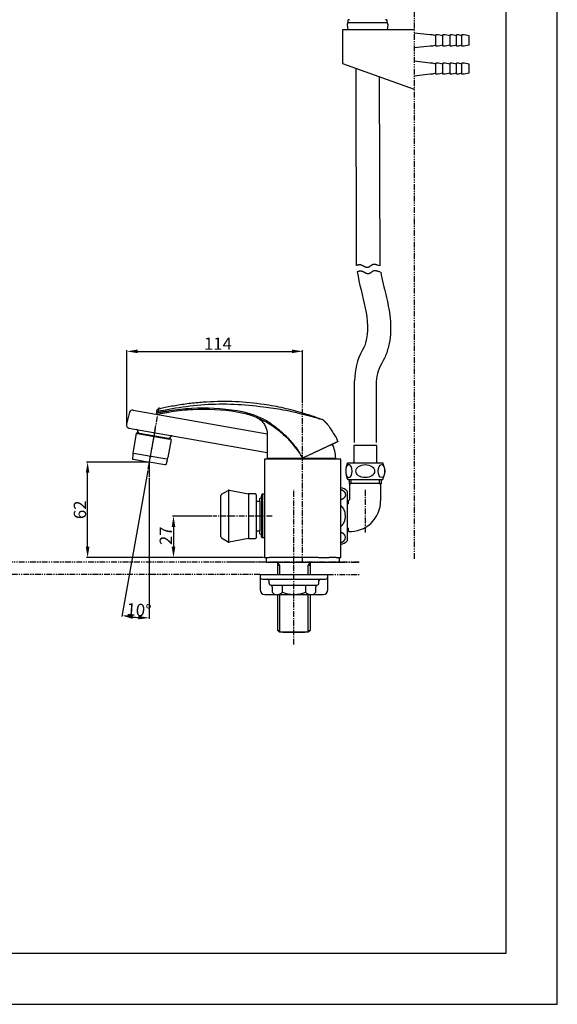
# Model space of a CAD drawing. Extents: x -1096 to 3105, y -1180 to 2596.
# Drawn here: x -747 to -397, y -1180 to -540 of the extents above; entities that cross this region are included whole.
import ezdxf

# ---------------------------------------------------------------- set-up
doc = ezdxf.new("R2010")
doc.units = 0
doc.header["$LTSCALE"] = 3
doc.header["$MEASUREMENT"] = 0
doc.linetypes.add('CENTER', pattern=[2, 1.25, -0.25, 0.25, -0.25])
doc.linetypes.add('PHANTOM', pattern=[2.5, 1.25, -0.25, 0.25, -0.25, 0.25, -0.25])
doc.layers.get('0').update_dxf_attribs({"linetype": 'CONTINUOUS'})
for name, color, linetype in [('2', 1, 'CENTER'), ('200', 7, 'CONTINUOUS'), ('3', 6, 'PHANTOM'), ('5', 2, 'CONTINUOUS'), ('6', 6, 'CONTINUOUS')]:
    doc.layers.add(name, color=color, linetype=linetype)
doc.styles.add('ROMANS', font='romans')

msp = doc.modelspace()

# ---------------------------------------------------------------- linework, layer by layer
for p, q in [((-397.19, -1180.44), (-397.19, -192.02)), ((-397.19, -1180.44), (-397.19, -192.02)), ((-533.81, -543.4), (-533.44, -546.81)), ((-533.26, -540.61), (-533.26, -541.92)), ((-533.26, -541.92), (-507.76, -541.92)), ((-532.26, -540.11), (-532.76, -540.11)), ((-532.26, -540.11), (-532.76, -540.11)), ((-508.26, -540.11), (-508.76, -540.11)), ((-508.26, -540.11), (-508.76, -540.11)), ((-507.76, -541.92), (-507.76, -540.61)), ((-507.58, -546.81), (-507.22, -543.4)), ((-507.59, -546.81), (-507.51, -546.14)), ((-672.92, -793.96), (-585.74, -809.34)), ((-675.2, -795.42), (-677.25, -803.19)), ((-675.66, -805.67), (-585.71, -821.53)), ((-670.85, -809.05), (-672.95, -820.94)), ((-670.85, -809.05), (-672.95, -820.94)), ((-670.11, -809.18), (-670.85, -809.05)), ((-670.36, -809.14), (-648.94, -812.92)), ((-670.11, -809.18), (-669.85, -807.71)), ((-670.11, -809.18), (-669.5, -809.29)), ((-670.03, -808.69), (-648.85, -812.42)), ((-648.2, -813.05), (-650.3, -824.93)), ((-648.2, -813.05), (-650.3, -824.93)), ((-648.85, -812.42), (-648.94, -812.92)), ((-648.2, -813.05), (-648.94, -812.92)), ((-648.85, -812.42), (-648.68, -811.45)), ((-673.16, -822.79), (-673.31, -825.88)), ((-673.31, -825.88), (-672.62, -826)), ((-672.62, -826), (-662.48, -827.79)), ((-672.6, -821.94), (-650.97, -825.76)), ((-541.71, -825.91), (-587.46, -825.91)), ((-584.21, -825.21), (-583.71, -825.21)), ((-562.71, -825.21), (-541.21, -825.21)), ((-537.96, -825.91), (-541.71, -825.91)), ((-652.34, -829.58), (-662.48, -827.79)), ((-651.65, -829.7), (-652.34, -829.58)), ((-650.73, -826.74), (-651.65, -829.7)), ((-532.01, -851.34), (-532.01, -842.02)), ((-512.01, -842.02), (-512.01, -852.94)), ((-615.86, -876.46), (-615.86, -849.6)), ((-615.38, -848.74), (-611.19, -846.23)), ((-610.86, -846.1), (-610.86, -879.84)), ((-610.49, -846.1), (-597.86, -848.53)), ((-597.86, -848.53), (-597.86, -877.53)), ((-593.36, -848.53), (-597.86, -848.53)), ((-592.86, -849.03), (-592.86, -877.03)), ((-592.86, -849.03), (-592.86, -851.53)), ((-590.47, -853.43), (-590.47, -851.43)), ((-588.97, -848.68), (-589.47, -849.18)), ((-589.47, -849.18), (-589.47, -876.57)), ((-589.47, -849.18), (-589.47, -849.93)), ((-588.97, -848.68), (-588.97, -877.18)), ((-587.77, -848.68), (-588.97, -848.68)), ((-587.47, -848.98), (-587.77, -848.68)), ((-587.47, -852.28), (-587.47, -848.98)), ((-533.82, -846.75), (-533.82, -879.11)), ((-590.47, -853.43), (-592.86, -853.43)), ((-590.47, -853.43), (-590.47, -872.43)), ((-587.47, -852.28), (-587.47, -854.57)), ((-587.47, -854.57), (-587.47, -853.08)), ((-587.47, -876.88), (-587.47, -854.57)), ((-533.01, -855.04), (-533.82, -855.04)), ((-533.01, -854.44), (-533.01, -852.94)), ((-533.01, -855.04), (-533.01, -854.44)), ((-533.82, -870.84), (-533.01, -870.84)), ((-533.01, -872.91), (-533.01, -870.84)), ((-592.86, -872.43), (-590.47, -872.43)), ((-590.47, -874.43), (-590.47, -872.43)), ((-589.47, -876.57), (-589.47, -875.93)), ((-589.47, -876.68), (-589.47, -876.57)), ((-588.97, -877.18), (-589.47, -876.68)), ((-587.77, -877.18), (-588.97, -877.18)), ((-533.01, -872.94), (-533.01, -872.91)), ((-611.19, -879.83), (-615.38, -877.32)), ((-597.86, -877.53), (-610.49, -879.96)), ((-597.86, -877.53), (-593.36, -877.53)), ((-587.47, -889.91), (-584.46, -889.91)), ((-586.47, -889.93), (-586.47, -892.93)), ((-552.46, -889.91), (-584.46, -889.91)), ((-584.46, -889.91), (-584.46, -889.91)), ((-552.46, -889.91), (-545.53, -889.91)), ((-540.96, -889.91), (-545.53, -889.91)), ((-540.96, -889.91), (-537.96, -889.91)), ((-540.96, -889.91), (-540.96, -889.91)), ((-538.97, -889.93), (-538.97, -892.93)), ((-586.47, -892.93), (-578.87, -892.93)), ((-578.87, -892.93), (-538.97, -892.93)), ((-578.87, -900.93), (-578.87, -892.93)), ((-578.87, -894.95), (-577.71, -894.95)), ((-559.08, -894.95), (-557.92, -894.95)), ((-557.92, -892.93), (-557.92, -900.92)), ((-590.34, -900.9), (-590.34, -902.4)), ((-590.34, -902.4), (-590.34, -910.9)), ((-578.87, -900.93), (-578.9, -900.93)), ((-546.34, -902.4), (-546.34, -900.93)), ((-546.34, -910.9), (-546.34, -902.4)), ((-588.84, -903.9), (-547.84, -903.9)), ((-584.59, -904.9), (-584.59, -906.43)), ((-583.48, -907.9), (-553.28, -907.9)), ((-582.48, -908.9), (-582.48, -912.4)), ((-575.84, -912.4), (-575.84, -907.9)), ((-560.83, -907.9), (-560.83, -912.4)), ((-554.19, -912.4), (-554.19, -908.9)), ((-552.09, -906.43), (-552.09, -904.9)), ((-587.34, -913.9), (-549.34, -913.9)), ((-580.98, -913.9), (-582.48, -912.4)), ((-578.87, -937.26), (-578.87, -913.89)), ((-557.92, -913.88), (-557.92, -929.06)), ((-554.19, -912.4), (-555.69, -913.9)), ((-557.92, -929.1), (-557.92, -937.3)), ((-578.87, -937.3), (-577.71, -937.3)), ((-577.71, -938.47), (-578.87, -937.3)), ((-577.71, -938.47), (-578.87, -937.3)), ((-575.55, -938.47), (-577.71, -938.47)), ((-574.4, -938.47), (-577.4, -938.47)), ((-575.55, -938.47), (-568.4, -938.47)), ((-568.4, -938.47), (-574.4, -938.47)), ((-568.4, -938.47), (-561.25, -938.47)), ((-562.4, -938.47), (-568.4, -938.47)), ((-559.4, -938.47), (-562.4, -938.47)), ((-559.08, -938.47), (-561.25, -938.47)), ((-559.08, -937.3), (-557.92, -937.3)), ((-557.92, -937.3), (-559.08, -938.47))]:
    msp.add_line(p, q)
at = {"color": 7}
for p, q in [((-430.47, -1147.16), (-430.47, -258.58)), ((-583.71, -825.21), (-583.71, -825.91)), ((-541.71, -825.21), (-541.71, -825.91)), ((-590.34, -900.9), (-546.34, -900.93)), ((-1062.79, -1147.16), (-430.47, -1147.16)), ((-1096.07, -1180.44), (-397.19, -1180.44))]:
    msp.add_line(p, q, dxfattribs=at)
at = {"color": 2}
for p, q in [((-677, -804.08), (-677, -755.09)), ((-562.71, -789.17), (-562.71, -755.09)), ((-670, -755.79), (-569.71, -755.79)), ((-663.18, -827.79), (-703.18, -827.79)), ((-662.48, -827.79), (-662.48, -837.67)), ((-702.48, -882.91), (-702.48, -834.79)), ((-663.43, -833.18), (-680.2, -928.3)), ((-662.48, -838.37), (-662.48, -929.85)), ((-621.56, -862.93), (-647.35, -862.93)), ((-646.65, -869.93), (-646.65, -882.91)), ((-587.47, -876.88), (-587.77, -877.18)), ((-668.62, -889.91), (-703.18, -889.91)), ((-588.17, -889.91), (-668.62, -889.91)), ((-629.09, -889.91), (-647.35, -889.91))]:
    msp.add_line(p, q, dxfattribs=at)
for points in [[(-537.96, -845.65, -0.006369), (-537.83, -845.69, -0.013939), (-537.53, -845.8, -0.015339), (-537.24, -845.91, -0.010782), (-537.04, -846.01, -0.011979), (-536.84, -846.12, -0.011586), (-536.64, -846.23, -0.012492), (-536.45, -846.35, -0.011995), (-536.28, -846.48, -0.013317), (-536.11, -846.62, -0.017184), (-535.9, -846.81, -0.018677), (-535.71, -847.01, -0.013963), (-535.58, -847.17, -0.019748), (-535.42, -847.39, -0.014733), (-535.31, -847.56, -0.015879), (-535.22, -847.74, -0.020795), (-535.11, -847.97, -0.021865), (-535.03, -848.22, -0.022038), (-534.97, -848.46, -0.067907), (-534.92, -849.22, -0.05657), (-535.03, -849.84, -0.020745), (-535.11, -850.08, -0.027277), (-535.25, -850.37, -0.014376), (-535.35, -850.55, -0.015847), (-535.46, -850.72, -0.018432), (-535.62, -850.93, -0.015033), (-535.76, -851.09, -0.012679), (-535.9, -851.24, -0.018606), (-536.11, -851.43, -0.011896), (-536.28, -851.57, -0.013417), (-536.45, -851.7, -0.011071), (-536.64, -851.82, -0.013008), (-536.84, -851.94, -0.010557), (-537.04, -852.04, -0.012203), (-537.24, -852.14, -0.013918), (-537.53, -852.26, -0.015361), (-537.83, -852.36, -0.005874), (-537.96, -852.4, -0.005874)], [(-537.96, -869.58, 0.004617), (-537.9, -869.55, 0.011652), (-537.75, -869.45, 0.010784), (-537.6, -869.35, 0.010686), (-537.45, -869.24, 0.009856), (-537.31, -869.13, 0.010176), (-537.17, -869.01, 0.009733), (-537.03, -868.87, 0.00967), (-536.89, -868.73, 0.008871), (-536.76, -868.59, 0.008833), (-536.64, -868.44, 0.008378), (-536.51, -868.28, 0.008717), (-536.39, -868.11, 0.008001), (-536.27, -867.94, 0.008041), (-536.16, -867.76, 0.00734), (-536.05, -867.58, 0.007638), (-535.95, -867.39, 0.010923), (-535.8, -867.09, 0.007149), (-535.7, -866.89, 0.006742), (-535.62, -866.68, 0.006675), (-535.53, -866.48, 0.009966), (-535.42, -866.15, 0.009711), (-535.31, -865.81, 0.009235), (-535.22, -865.47, 0.012302), (-535.11, -865, 0.011869), (-535.03, -864.52, 0.014654), (-534.96, -863.92, 0.106949), (-535.49, -859.5, 0.017453), (-535.62, -859.18, 0.006806), (-535.7, -858.98, 0.007084), (-535.8, -858.77, 0.007291), (-535.9, -858.57, 0.011167), (-536.05, -858.28, 0.007611), (-536.16, -858.1, 0.007769), (-536.27, -857.93, 0.008272), (-536.39, -857.75, 0.008446), (-536.51, -857.59, 0.008649), (-536.64, -857.43, 0.008561), (-536.76, -857.28, 0.009143), (-536.89, -857.13, 0.009398), (-537.03, -856.99, 0.010004), (-537.17, -856.86, 0.009904), (-537.31, -856.73, 0.010128), (-537.45, -856.62, 0.010414), (-537.6, -856.51, 0.011055), (-537.75, -856.41, 0.011381), (-537.9, -856.32, 0.00481), (-537.96, -856.28, 0.00481)], [(-537.96, -880.21, 0.006243), (-537.83, -880.17, 0.013939), (-537.53, -880.07, 0.015339), (-537.24, -879.95, 0.010782), (-537.04, -879.85, 0.011979), (-536.84, -879.75, 0.011586), (-536.64, -879.63, 0.012492), (-536.45, -879.51, 0.011995), (-536.28, -879.38, 0.013317), (-536.11, -879.25, 0.017184), (-535.9, -879.05, 0.018677), (-535.71, -878.85, 0.013963), (-535.58, -878.69, 0.019748), (-535.42, -878.47, 0.014733), (-535.31, -878.3, 0.015879), (-535.22, -878.13, 0.020795), (-535.11, -877.89, 0.021865), (-535.03, -877.65, 0.022038), (-534.97, -877.4, 0.067907), (-534.92, -876.65, 0.05657), (-535.03, -876.03, 0.020745), (-535.11, -875.79, 0.027277), (-535.25, -875.49, 0.014376), (-535.35, -875.32, 0.015847), (-535.46, -875.15, 0.018432), (-535.62, -874.93, 0.015033), (-535.76, -874.77, 0.012679), (-535.9, -874.62, 0.018606), (-536.11, -874.43, 0.011896), (-536.28, -874.29, 0.013417), (-536.45, -874.17, 0.011071), (-536.64, -874.04, 0.013008), (-536.84, -873.93, 0.010557), (-537.04, -873.82, 0.012203), (-537.24, -873.73, 0.013918), (-537.53, -873.61, 0.015361), (-537.83, -873.51, 0.005803), (-537.96, -873.47, 0.005803)]]:
    msp.add_lwpolyline(points, format="xyb")
for centre, radius, start, end in [((-532.81, -543.29), 1, 151.0223, 180.23399), ((-532.81, -543.29), 1, 180.23399, 186.11648), ((-532.81, -543.29), 1, 136.46885, 151.0223), ((-534.26, -541.92), 1, 316.46885, 0), ((-532.76, -540.61), 0.5, 90, 180), ((-508.26, -540.61), 0.5, 0, 90), ((-506.76, -541.92), 1, 180, 223.53115), ((-508.21, -543.29), 1, 28.9777, 43.53115), ((-508.21, -543.29), 1, 359.87649, 28.9777), ((-508.21, -543.29), 1, 353.88352, 359.87649), ((-673.27, -795.93), 2, 80, 165.23636), ((-675.32, -803.7), 2, 165.23636, 260), ((-670.84, -807.53), 1, 350, 80), ((-647.7, -811.62), 1, 80.01523, 170), ((-563.21, -825.82), 22, 1.5828, 25.89582), ((-658.18, -823.54), 15, 170, 177.12502), ((-665.07, -822.33), 15, 342.87498, 350), ((-539.57, -852.31), 8, 44.04863, 78.38847), ((-614.86, -849.6), 1, 120.96376, 180), ((-610.68, -847.08), 1, 79.11447, 120.96376), ((-593.36, -849.03), 0.5, 0, 90), ((-590.96, -850.01), 1.5, 289.35638, 3.52359), ((-534.01, -851.2), 2, 299.83944, 356.00582), ((-532.01, -852.94), 20, 267.13402, 0), ((-614.86, -876.46), 1, 180, 239.03624), ((-593.36, -877.03), 0.5, 270, 0), ((-590.96, -875.84), 1.5, 356.47641, 70.64362), ((-610.68, -878.97), 1, 239.03624, 280.88553), ((-539.57, -873.55), 8, 281.63127, 315.95137), ((-588.84, -902.4), 1.5, 180, 270), ((-547.84, -902.4), 1.5, 270, 0), ((-585.59, -904.9), 1, 0, 90), ((-583.09, -906.43), 1.5, 180, 260.90728), ((-583.48, -908.9), 1, 0, 80.90728), ((-553.19, -908.9), 1, 99.09272, 180), ((-553.59, -906.43), 1.5, 279.09272, 0), ((-553.19, -908.9), 1, 90, 99.09272), ((-551.09, -904.9), 1, 90, 180), ((-587.34, -910.9), 3, 180, 270), ((-579.16, -909.47), 4.42, 269.88631, 318.6309), ((-568.34, -894.37), 19.53, 247.39644, 270), ((-568.34, -894.37), 19.53, 270, 292.60356), ((-557.51, -909.47), 4.42, 221.3691, 270.11369), ((-549.34, -910.9), 3, 270, 0)]:
    msp.add_arc(centre, radius, start, end)
msp.add_arc((-662.48, -827.79), 101.36, 263.95763, 266.04237, dxfattribs=at)
for points, degree, knots in [([(-656.26, -793.16), (-656.26, -793.16), (-656.29, -793.17), (-656.41, -793.21), (-656.63, -793.3), (-656.9, -793.47), (-657.17, -793.71), (-657.4, -793.99), (-657.58, -794.33), (-657.69, -794.7), (-657.71, -794.95), (-657.71, -795.08)], 3, [0, 0, 0, 0, 0.006855, 0.044909, 0.139025, 0.286673, 0.409619, 0.558845, 0.701352, 0.855864, 1, 1, 1, 1]), ([(-605.46, -795.3), (-614.96, -793.75), (-624.58, -793.24), (-636.49, -793.86), (-638.86, -794.05), (-643.5, -794.53), (-645.79, -794.83), (-649.13, -795.36), (-650.23, -795.55), (-652.38, -795.94), (-653.35, -796.13), (-655.75, -796.62), (-656.62, -796.82), (-656.49, -796.79), (-656.48, -796.79), (-656.48, -796.79)], 3, [0, 0, 0, 0, 0.499953, 0.499953, 0.624941, 0.624941, 0.74993, 0.74993, 0.812424, 0.812424, 0.874918, 0.874918, 0.999906, 0.999906, 1, 1, 1, 1]), ([(-656.15, -793.14), (-656.28, -793.17), (-655.93, -793.08), (-654.45, -792.74), (-653.33, -792.48), (-650.61, -791.9), (-649.17, -791.61), (-646.28, -791.06), (-644.82, -790.81), (-640.37, -790.08), (-637.33, -789.66), (-631.19, -788.98), (-628.11, -788.71), (-612.65, -787.79), (-600.14, -788.34), (-587.79, -790.18)], 3, [0, 0, 0, 0, 0.062089, 0.062089, 0.124617, 0.124617, 0.187144, 0.187144, 0.249671, 0.249671, 0.374726, 0.374726, 0.499781, 0.499781, 1, 1, 1, 1]), ([(-587.79, -790.18), (-585.67, -790.5), (-583.56, -790.85), (-579.35, -791.63), (-577.26, -792.06), (-570.97, -793.46), (-566.81, -794.55), (-562.77, -795.76)], 3, [0, 0, 0, 0, 0.25, 0.25, 0.5, 0.5, 1, 1, 1, 1]), ([(-657.7, -795.81), (-657.71, -795.83), (-657.72, -795.96), (-657.66, -796.18), (-657.52, -796.42), (-657.35, -796.6), (-657.16, -796.72), (-656.98, -796.79), (-656.83, -796.81), (-656.7, -796.82), (-656.61, -796.81), (-656.58, -796.81), (-656.57, -796.81)], 3, [0, 0, 0, 0, 0.044618, 0.217557, 0.384723, 0.52744, 0.652631, 0.762003, 0.855267, 0.930907, 0.985754, 1, 1, 1, 1]), ([(-592.65, -798.89), (-592.1, -799.15), (-591.07, -799.72), (-589.69, -800.79), (-588.53, -801.99), (-587.58, -803.27), (-586.87, -804.57), (-586.36, -805.82), (-586.03, -806.95), (-585.85, -807.89), (-585.76, -808.7), (-585.72, -809.52), (-585.72, -810.54), (-585.72, -811.81), (-585.71, -813.35), (-585.71, -815.16), (-585.71, -817.27), (-585.72, -819.66), (-585.72, -822.34), (-585.72, -824.22), (-585.72, -825.21)], 3, [0, 0, 0, 0, 0.062582, 0.122348, 0.179541, 0.234326, 0.285878, 0.332207, 0.372867, 0.407461, 0.430662, 0.457235, 0.492125, 0.535742, 0.588524, 0.6509, 0.723194, 0.805569, 0.897964, 1, 1, 1, 1]), ([(-562.77, -795.76), (-559.28, -796.8), (-556.1, -797.87), (-551.43, -799.55), (-550.03, -800.09), (-550.04, -800.09), (-550.04, -800.09), (-550.05, -800.09)], 3, [0, 0, 0, 0, 0.499952, 0.499952, 0.999905, 0.999905, 1, 1, 1, 1]), ([(-549.45, -800.44), (-549.49, -800.41), (-549.57, -800.34), (-549.71, -800.25), (-549.85, -800.17), (-549.93, -800.13), (-549.96, -800.12), (-549.97, -800.12)], 3, [0, 0, 0, 0, 0.228072, 0.554818, 0.809678, 0.984135, 1, 1, 1, 1]), ([(-588.55, -800.73), (-588.61, -800.7), (-588.67, -800.67), (-588.73, -800.64), (-588.73, -800.64), (-588.74, -800.64), (-588.74, -800.64)], 3, [0, 0, 0, 0, 0.999715, 0.999715, 0.999715, 1, 1, 1, 1]), ([(-564.67, -822.05), (-566.15, -819.71), (-567.87, -817.53), (-571.46, -813.41), (-573.37, -811.49), (-577.36, -808.02), (-579.42, -806.46), (-583.75, -803.43), (-586.07, -801.98), (-588.55, -800.73)], 3, [0, 0, 0, 0, 0.25, 0.25, 0.5, 0.5, 0.75, 0.75, 1, 1, 1, 1]), ([(-545.75, -804.21), (-545.75, -804.21), (-545.41, -804.74), (-544.46, -806.27), (-543.84, -807.26), (-542.63, -809.19), (-542.01, -810.17), (-541.02, -811.68), (-540.66, -812.21), (-540.67, -812.21)], 3, [0, 0, 0, 0, 0.249927, 0.249927, 0.499951, 0.499951, 0.749976, 0.749976, 1, 1, 1, 1]), ([(-539.71, -814.49), (-539.72, -814.49), (-541.63, -815.38), (-543.48, -816.24), (-546.85, -817.82), (-550.09, -819.33), (-554.27, -821.27), (-558.34, -823.17), (-562.72, -825.21)], 2, [0, 0, 0, 0.249944, 0.249944, 0.499963, 0.499963, 0.749981, 0.749981, 1, 1, 1]), ([(-587.46, -825.91), (-587.46, -833.04), (-587.47, -840.16), (-587.47, -847.29), (-587.47, -854.39), (-587.47, -861.5), (-587.47, -868.6), (-587.47, -875.7), (-587.47, -882.81), (-587.47, -889.91)], 3, [0, 0, 0, 0, 0.333996, 0.333996, 0.333996, 0.666998, 0.666998, 0.666998, 1, 1, 1, 1]), ([(-585.72, -825.21), (-585.71, -825.21), (-584.52, -825.21), (-579.4, -825.21), (-571.75, -825.21), (-565.73, -825.21), (-562.72, -825.21)], 3, [0, 0, 0, 0, 0.249992, 0.499994, 0.749997, 1, 1, 1, 1]), ([(-537.96, -889.91), (-537.96, -882.34), (-537.96, -874.76), (-537.96, -867.19), (-537.96, -860.25), (-537.96, -853.3), (-537.96, -846.36), (-537.96, -839.54), (-537.96, -832.73), (-537.96, -825.91)], 3, [0, 0, 0, 0, 0.355037, 0.355037, 0.355037, 0.680502, 0.680502, 0.680502, 1, 1, 1, 1]), ([(-587.46, -827.29), (-587.46, -828.22), (-587.46, -830.54), (-587.46, -834.24), (-587.46, -838.39), (-587.46, -842.53), (-587.47, -846.4), (-587.47, -848.88), (-587.47, -850)], 3, [0, 0, 0, 0, 0.122988, 0.306347, 0.489208, 0.671229, 0.85216, 1, 1, 1, 1]), ([(-537.96, -849.78), (-537.96, -848.19), (-537.96, -844.98), (-537.97, -840.15), (-537.97, -835.28), (-537.96, -830.95), (-537.96, -828.25), (-537.96, -827.17)], 3, [0, 0, 0, 0, 0.211447, 0.425722, 0.640846, 0.856463, 1, 1, 1, 1])]:
    msp.add_open_spline(points, degree=degree, knots=knots)
for points, degree in [([(-657.71, -795.08), (-657.71, -795.45), (-657.71, -795.81)], 2), ([(-588.75, -800.6), (-594.03, -798.02), (-599.67, -796.23), (-605.46, -795.3)], 3), ([(-592.73, -798.86), (-592.72, -798.85), (-592.7, -798.87), (-592.65, -798.89)], 3), ([(-545.75, -804.23), (-547.48, -802.15), (-549.52, -800.38)], 2), ([(-539.72, -814.49), (-540.68, -812.22)], 1), ([(-562.72, -825.21), (-563.32, -824.13), (-563.96, -823.07), (-564.63, -822.02)], 3), ([(-537.96, -849.95), (-537.96, -849.91), (-537.96, -849.87), (-537.96, -849.84)], 3)]:
    msp.add_open_spline(points, degree=degree)
for points in [[(-670, -754.62), (-670, -756.96), (-677, -755.79)], [(-569.71, -754.62), (-569.71, -756.96), (-562.71, -755.79)], [(-703.65, -834.79), (-701.31, -834.79), (-702.48, -827.79)], [(-647.82, -869.93), (-645.48, -869.93), (-646.65, -862.93)], [(-703.65, -882.91), (-701.31, -882.91), (-702.48, -889.91)], [(-647.82, -882.91), (-645.48, -882.91), (-646.65, -889.91)], [(-673.31, -929.75), (-672.99, -927.44), (-680.08, -927.61)], [(-669.43, -927.75), (-669.51, -930.08), (-662.48, -929.15)]]:
    msp.add_solid(points, dxfattribs=at)
at = {"layer": '2'}
for p, q in [((-656.2, -792.21), (-662.79, -829.57)), ((-562.71, -892.91), (-562.71, -789.87)), ((-658.65, -806.09), (-663.31, -832.49)), ((-568.34, -946.47), (-568.34, -845.8)), ((-522.01, -845.94), (-522.01, -873.6)), ((-582.47, -862.93), (-620.86, -862.93))]:
    msp.add_line(p, q, dxfattribs=at)
at = {"layer": '200', "color": 7, "linetype": 'CONTINUOUS'}
msp.add_line((-585.71, -825.21), (-562.71, -825.21), dxfattribs=at)
at = {"layer": '3'}
for p, q in [((-490.26, -429.49), (-490.26, -890.93)), ((-525.98, -892.93), (-791.65, -892.94)), ((-586.47, -892.93), (-611.13, -892.93)), ((-538.97, -892.93), (-525.98, -892.93)), ((-590.49, -900.93), (-771, -900.91)), ((-546.3, -900.93), (-526.01, -900.93))]:
    msp.add_line(p, q, dxfattribs=at)
at = {"layer": '5', "color": 7}
for p, q in [((-536.87, -546.81), (-536.87, -568.7)), ((-490.26, -546.81), (-536.87, -546.81)), ((-479.74, -550.01), (-490.26, -548.87)), ((-478.37, -550.01), (-479.74, -550.01)), ((-476.08, -550.7), (-478.37, -550.01)), ((-476.08, -557.34), (-476.08, -550.01)), ((-474.7, -550.01), (-476.08, -550.01)), ((-471.5, -550.7), (-474.7, -550.01)), ((-471.5, -557.34), (-471.5, -550.01)), ((-470.13, -550.01), (-471.5, -550.01)), ((-466.93, -550.7), (-470.13, -550.01)), ((-466.93, -557.34), (-466.93, -550.01)), ((-465.55, -550.01), (-466.93, -550.01)), ((-462.81, -550.7), (-465.55, -550.01)), ((-462.81, -557.34), (-462.81, -550.01)), ((-461.43, -550.01), (-462.81, -550.01)), ((-459.15, -550.7), (-461.43, -550.01)), ((-459.15, -557.34), (-459.15, -550.01)), ((-457.77, -550.01), (-459.15, -550.01)), ((-454.57, -550.7), (-457.77, -550.01)), ((-476.08, -556.65), (-478.37, -557.34)), ((-471.5, -556.65), (-474.7, -557.34)), ((-466.93, -556.65), (-470.13, -557.34)), ((-462.81, -556.65), (-465.55, -557.34)), ((-459.15, -556.65), (-461.43, -557.34)), ((-454.57, -556.65), (-457.77, -557.34)), ((-454.57, -556.65), (-454.57, -550.7)), ((-479.74, -557.34), (-490.26, -558.48)), ((-478.37, -557.34), (-479.74, -557.34)), ((-474.7, -557.34), (-476.08, -557.34)), ((-470.13, -557.34), (-471.5, -557.34)), ((-465.55, -557.34), (-466.93, -557.34)), ((-461.43, -557.34), (-462.81, -557.34)), ((-457.77, -557.34), (-459.15, -557.34)), ((-536.87, -568.7), (-490.26, -585.25)), ((-479.74, -568.32), (-490.26, -567.17)), ((-478.37, -568.32), (-479.74, -568.32)), ((-476.08, -569), (-478.37, -568.32)), ((-476.08, -575.64), (-476.08, -568.32)), ((-474.7, -568.32), (-476.08, -568.32)), ((-471.5, -569), (-474.7, -568.32)), ((-471.5, -575.64), (-471.5, -568.32)), ((-470.13, -568.32), (-471.5, -568.32)), ((-466.93, -569), (-470.13, -568.32)), ((-466.93, -575.64), (-466.93, -568.32)), ((-465.55, -568.32), (-466.93, -568.32)), ((-462.81, -569), (-465.55, -568.32)), ((-462.81, -575.64), (-462.81, -568.32)), ((-461.43, -568.32), (-462.81, -568.32)), ((-459.15, -569), (-461.43, -568.32)), ((-459.15, -575.64), (-459.15, -568.32)), ((-457.77, -568.32), (-459.15, -568.32)), ((-454.57, -569), (-457.77, -568.32)), ((-454.57, -574.95), (-454.57, -569)), ((-527.72, -699.94), (-527.97, -571.86)), ((-479.74, -575.64), (-490.26, -576.78)), ((-478.37, -575.64), (-479.74, -575.64)), ((-476.08, -574.95), (-478.37, -575.64)), ((-474.7, -575.64), (-476.08, -575.64)), ((-471.5, -574.95), (-474.7, -575.64)), ((-470.13, -575.64), (-471.5, -575.64)), ((-466.93, -574.95), (-470.13, -575.64)), ((-465.55, -575.64), (-466.93, -575.64)), ((-462.81, -574.95), (-465.55, -575.64)), ((-461.43, -575.64), (-462.81, -575.64)), ((-459.15, -574.95), (-461.43, -575.64)), ((-457.77, -575.64), (-459.15, -575.64)), ((-454.57, -574.95), (-457.77, -575.64)), ((-513, -577.18), (-512.63, -700.17)), ((-528.95, -815), (-528.95, -774.9)), ((-514.97, -777.03), (-514.97, -815)), ((-529.5, -816.94), (-529.5, -828.2)), ((-514.53, -816.94), (-529.5, -816.94)), ((-514.53, -828.2), (-514.53, -816.94)), ((-533.4, -828.2), (-510.63, -828.2)), ((-533.4, -839.18), (-510.63, -839.18)), ((-532.47, -839.18), (-532.47, -841.66)), ((-511.55, -841.66), (-532.47, -841.66)), ((-532, -842.34), (-531.32, -841.66)), ((-531.32, -839.18), (-531.32, -841.66)), ((-512.71, -841.66), (-512.71, -839.18)), ((-512.71, -841.66), (-512.03, -842.34)), ((-512.03, -842.14), (-512.03, -842.34)), ((-511.55, -841.66), (-511.55, -839.18))]:
    msp.add_line(p, q, dxfattribs=at)
for points in [[(-512.63, -700.17, 0.005064), (-514.02, -699.73, 0.004316), (-514.41, -699.61, 0.007374), (-514.8, -699.51, 0.010664), (-515.18, -699.42, 0.014297), (-515.56, -699.35, 0.018275), (-515.94, -699.31, 0.022577), (-516.31, -699.3, 0.02696), (-516.67, -699.32, 0.031034), (-517.03, -699.39, 0.034145), (-517.38, -699.5, 0.029081), (-517.69, -699.65), (-517.99, -699.82, 0.014082), (-518.28, -700.02, 0.004395), (-518.57, -700.24, 0.001933), (-518.86, -700.46, -0.005845), (-519.15, -700.67, -0.012357), (-519.43, -700.86, -0.020177), (-519.72, -701.03, -0.029286), (-520.01, -701.17, -0.039905), (-520.3, -701.26, -0.067514), (-520.76, -701.3, -0.045553), (-521.23, -701.23, -0.035566), (-521.71, -701.08, -0.016792), (-522.2, -700.87, -0.012428), (-522.7, -700.62, -0.000746), (-523.2, -700.35, 0.007723), (-523.71, -700.09, 0.016619), (-524.22, -699.86, 0.027172), (-524.73, -699.68, 0.039288), (-525.25, -699.57, 0.02068), (-525.46, -699.55, 0.013588), (-525.67, -699.55, 0.016915), (-525.89, -699.55, 0.009624), (-526.1, -699.58, 0.012894), (-526.31, -699.61, 0.005642), (-526.53, -699.64, 0.009003), (-526.74, -699.69, 0.00186), (-526.95, -699.74, 0.00532), (-527.17, -699.79, 0.002171), (-527.69, -699.93)], [(-512.39, -704.16, 0.00384), (-513.44, -703.83, 0.004316), (-513.83, -703.71, 0.007374), (-514.22, -703.61, 0.010664), (-514.61, -703.52, 0.014297), (-514.99, -703.45, 0.018275), (-515.36, -703.41, 0.022577), (-515.73, -703.4, 0.02696), (-516.1, -703.42, 0.031034), (-516.45, -703.49, 0.034145), (-516.8, -703.6, 0.029081), (-517.11, -703.74), (-517.41, -703.92, 0.014082), (-517.7, -704.12, 0.004395), (-517.99, -704.34, 0.001933), (-518.28, -704.56, -0.005845), (-518.57, -704.77, -0.012357), (-518.86, -704.96, -0.020177), (-519.14, -705.13, -0.029286), (-519.43, -705.27, -0.039905), (-519.73, -705.36, -0.067514), (-520.19, -705.4, -0.045553), (-520.66, -705.33, -0.035566), (-521.14, -705.18, -0.016792), (-521.62, -704.97, -0.012428), (-522.12, -704.72, -0.000746), (-522.62, -704.45, 0.007723), (-523.13, -704.19, 0.016619), (-523.64, -703.96, 0.027172), (-524.15, -703.78, 0.039288), (-524.67, -703.67, 0.02068), (-524.88, -703.65, 0.013588), (-525.1, -703.65, 0.016915), (-525.31, -703.65, 0.009624), (-525.52, -703.68, 0.012894), (-525.74, -703.71, 0.005642), (-525.95, -703.74, 0.009003), (-526.16, -703.79, 0.00186), (-526.38, -703.84, 0.00532), (-526.59, -703.89, 0.00331), (-527.38, -704.1)]]:
    msp.add_lwpolyline(points, format="xyb", dxfattribs=at)
for centre, radius, start, end in [((-487.35, -774.9), 41.6, 151.67618, 180), ((-488.35, -777.03), 26.62, 150.63756, 180), ((-522.75, -833.69), 11.98, 152.7274, 207.28663), ((-522.75, -833.69), 11.98, 152.72039, 159.16583), ((-531, -827.68), 1.5, 339.99661, 0), ((-513.03, -827.68), 1.5, 180, 200.00339), ((-521.28, -833.69), 11.98, 332.72039, 27.27961), ((-521.28, -833.69), 11.98, 332.72039, 27.27961), ((-522.75, -833.69), 11.98, 200.83417, 207.27961), ((-532.47, -842.14), 0.477, 0, 90), ((-511.55, -842.14), 0.477, 90, 180)]:
    msp.add_arc(centre, radius, start, end, dxfattribs=at)
at = {"layer": '5', "color": 7, "extrusion": (0, 0, -1)}
msp.add_ellipse((-532.61, -833.69), major_axis=(0, 4.21), ratio=0.502047, dxfattribs=at)
at = {"layer": '5', "color": 7}
for centre, major_axis, ratio in [((-522.01, -833.69), (-6.08, 0), 0.692339), ((-511.41, -833.69), (0, 4.21), 0.502047)]:
    msp.add_ellipse(centre, major_axis=major_axis, ratio=ratio, dxfattribs=at)
for points, knots in [([(-527.21, -704.05), (-524.8, -719.81), (-517.1, -736.93), (-522.39, -752.23), (-523.97, -755.16)], [11.567303, 11.567303, 11.567303, 11.567303, 17.17119, 17.55632, 17.55632, 17.55632, 17.55632]), ([(-511.98, -704.29), (-511.52, -706.73), (-510.93, -709.33), (-509.22, -716.47), (-507.99, -721.2), (-506.05, -731.42), (-505.33, -736.92), (-505.66, -745.38), (-505.93, -747.98), (-506.72, -751.97), (-507.06, -753.33), (-507.86, -756.04), (-508.31, -757.32), (-509.13, -759.44), (-509.49, -760.3), (-511.55, -763.97)], [11.921582, 11.921582, 11.921582, 11.921582, 12.930726, 12.930726, 14.543553, 14.543553, 16.156381, 16.156381, 16.843606, 16.843606, 17.195116, 17.195116, 17.546626, 17.546626, 17.80065, 17.80065, 17.80065, 17.80065])]:
    msp.add_open_spline(points, degree=3, knots=knots, dxfattribs=at)
at = {"layer": '5'}
for points, knots in [([(-657.7, -795.82), (-657.82, -795.84), (-656.98, -795.66), (-654.63, -795.23), (-653.69, -795.06), (-651.54, -794.69), (-650.39, -794.49), (-646.96, -793.94), (-644.6, -793.63), (-639.83, -793.11), (-637.38, -792.91), (-625.1, -792.22), (-615.17, -792.72), (-605.36, -794.31)], [0, 0, 0, 0, 0.125, 0.125, 0.1875, 0.1875, 0.25, 0.25, 0.375, 0.375, 0.5, 0.5, 1, 1, 1, 1]), ([(-588.11, -792.16), (-600.82, -790.27), (-613.75, -789.76), (-632.86, -791.04), (-639.24, -791.81), (-646.82, -793.07), (-648.31, -793.34), (-651.24, -793.91), (-652.74, -794.18), (-655.2, -794.62), (-656.2, -794.8), (-657.51, -795.05), (-657.8, -795.1), (-657.7, -795.08), (-657.69, -795.08), (-657.69, -795.08)], [0, 0, 0, 0, 0.49986, 0.49986, 0.749789, 0.749789, 0.812272, 0.812272, 0.874754, 0.874754, 0.937237, 0.937237, 0.999719, 0.999719, 1, 1, 1, 1]), ([(-562.72, -796.77), (-566.78, -795.72), (-571.02, -794.71), (-577.41, -793.58), (-579.55, -793.27), (-583.83, -792.74), (-585.98, -792.49), (-588.11, -792.16)], [0, 0, 0, 0, 0.5, 0.5, 0.75, 0.75, 1, 1, 1, 1]), ([(-588.11, -799.84), (-585.66, -801.12), (-583.36, -802.67), (-579.07, -805.93), (-577.03, -807.61), (-573.13, -811.27), (-571.27, -813.26), (-567.74, -817.44), (-566.03, -819.63), (-564.59, -822)], [0, 0, 0, 0, 0.25, 0.25, 0.5, 0.5, 0.75, 0.75, 1, 1, 1, 1]), ([(-549.44, -800.45), (-549.43, -800.45), (-550.76, -800.02), (-555.59, -798.63), (-559.01, -797.69), (-562.72, -796.77)], [0, 0, 0, 0, 0.499958, 0.499958, 1, 1, 1, 1])]:
    msp.add_open_spline(points, degree=3, knots=knots, dxfattribs=at)
msp.add_open_spline([(-605.36, -794.31), (-599.46, -795.26), (-593.71, -797.08), (-588.33, -799.7)], degree=3, dxfattribs=at)
at = {"layer": '6'}
for p, q in [((-669.41, -808.8), (-669.84, -807.63)), ((-669.45, -809), (-669.53, -809.49)), ((-669.41, -808.8), (-669.5, -809.29)), ((-649.56, -812.81), (-649.47, -812.32)), ((-649.47, -812.32), (-648.7, -811.55)), ((-577.71, -894.95), (-578.87, -892.93)), ((-577.71, -894.95), (-577.71, -900.91)), ((-557.92, -892.93), (-559.08, -894.95)), ((-559.08, -900.92), (-559.08, -894.95)), ((-577.71, -913.9), (-577.71, -938.43)), ((-559.08, -938.43), (-559.08, -913.9))]:
    msp.add_line(p, q, dxfattribs=at)

# ---------------------------------------------------------------- texts
at = {"color": 4, "insert": (-617.78, -750.79), "char_height": 8, "attachment_point": 5, "style": 'ROMANS'}
msp.add_mtext('\\A1;114', dxfattribs=at)
at = {"color": 4, "char_height": 8, "attachment_point": 5, "style": 'ROMANS'}
for s, insert, rotation in [('\\A1;62', (-707.48, -858.85), 90), ('\\A1;27', (-651.65, -875.73), 90), ('\\A1;10°', (-669.12, -923.92), 356.04949)]:
    msp.add_mtext(s, dxfattribs=dict(at, insert=insert, rotation=rotation))

doc.saveas('drawing.dxf')
